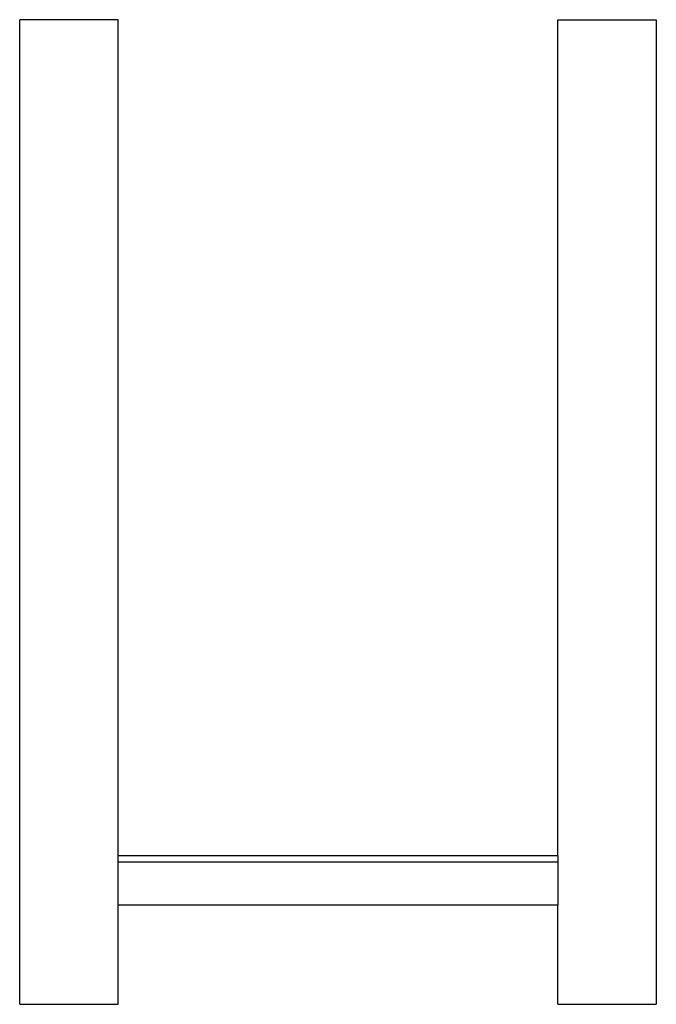
# Model space of a CAD drawing. Extents: x -194 to 194, y -300 to 300.
import ezdxf

# ---------------------------------------------------------------- set-up
doc = ezdxf.new("R2010")
doc.units = 0
doc.layers.get('0').update_dxf_attribs({"linetype": 'CONTINUOUS'})

msp = doc.modelspace()

# ---------------------------------------------------------------- linework, layer by layer
for p, q in [((-134, 300), (-194, 300)), ((-194, -300), (-194, 300)), ((-134, -209.6), (-134, 300)), ((134, 300), (194, 300)), ((134, -209.6), (134, 300)), ((194, 300), (194, -300)), ((134, -209.6), (-134, -209.6)), ((-134, -213.31), (-134, -209.6)), ((134, -209.6), (134, -213.31)), ((134, -213.31), (-134, -213.31)), ((-134, -239.6), (-134, -213.31)), ((134, -213.31), (134, -239.6)), ((134, -239.6), (-134, -239.6)), ((-134, -300), (-134, -239.6)), ((134, -300), (134, -239.6)), ((-194, -300), (-134, -300)), ((134, -300), (194, -300))]:
    msp.add_line(p, q)

doc.saveas('drawing.dxf')
